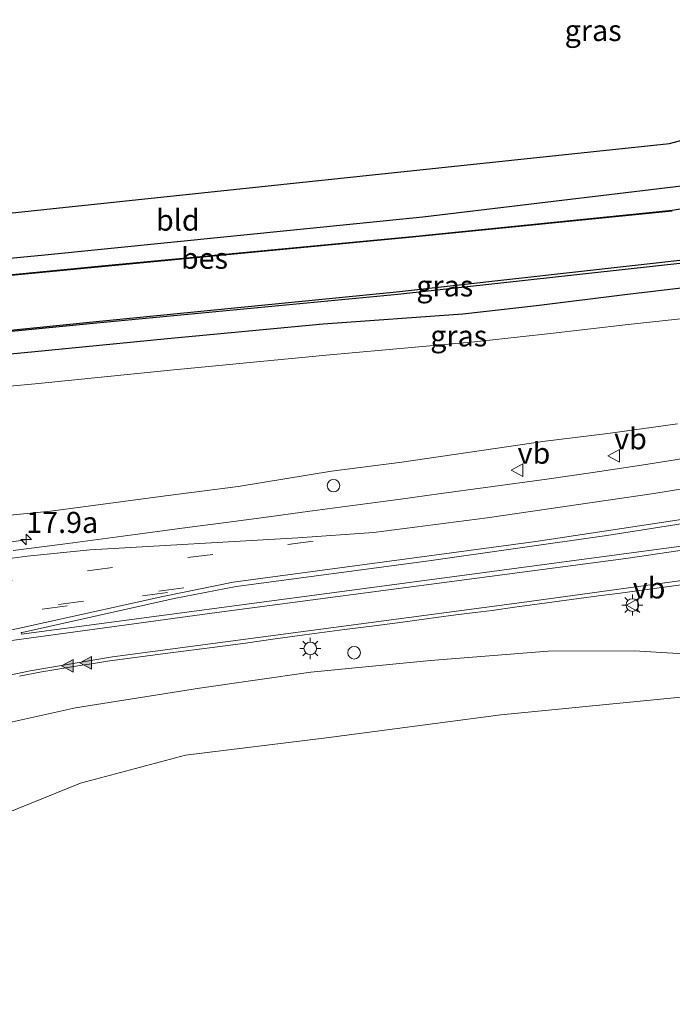
# Model space of a CAD drawing. Units: metres. Extents: x 100000 to 107421, y 468750 to 475003.
# Drawn here: x 105083 to 105160, y 472801 to 472918 of the extents above; entities that cross this region are included whole.
import ezdxf
from ezdxf.enums import TextEntityAlignment as Align

# ---------------------------------------------------------------- set-up
doc = ezdxf.new("R2010")
doc.units = ezdxf.units.M
doc.linetypes.add('VW-3-9_STREEP', pattern=[12, 3, -9])
doc.layers.get('0').update_dxf_attribs({"lineweight": 25})
for name, color, linetype, lineweight in [('B-ME-AM-KILOMETR-S-B1', 7, 'Continuous', 18), ('B-ME-BV-GELEIDECONSTRUCTIE-GELEIDERAIL-L-B1', 213, 'BV-GELEIDERAIL', 18), ('B-ME-GW-INSTEEKWATERGANG-L-B1', 10, 'Continuous', 25), ('B-ME-GW-KRUINLIJN-L-B1', 93, 'Continuous', 18), ('B-ME-GW-TEENLIJN-L-B1', 93, 'Continuous', 18), ('B-ME-IE-GRASLAND-GV-B6', 93, 'Continuous', 18), ('B-ME-IE-GRONDWERKLIJN-GROND_INGERICHT-GV-B6', 253, 'Continuous', 18), ('B-ME-IE-INRICHTINGSELEMENT-S-B1', 253, 'Continuous', 18), ('B-ME-IE-MEUBILAIR_WEGMEUBILAIR-LICHTMAST-S-B1', 8, 'Continuous', 18), ('B-ME-KG-KADASTRAAL-OPNAMEDTMGRENS-L-B1', 10, 'Continuous', 25), ('B-ME-OB-BESCHOEIING-GV-B6', 10, 'Continuous', 25), ('B-ME-OG-WATER-GV-B6', 153, 'Continuous', 18), ('B-ME-VH-VERH_SOORT-BITUMEN-GV-B6', 8, 'IE-TERREINAFSCHEIDING-NATUURLIJK-HOUTWAL', 18), ('B-ME-VW-MARKERING-39STREEP-015-L-B1', 255, 'VW-3-9_STREEP', 18), ('B-ME-VW-MARKERING-STREEP-015-L-B1', 7, 'Continuous', 18), ('B-ME-VW-MARKERING-VLAKMARK-GV-B6', 7, 'Continuous', 18), ('B-ME-VW-MARKERING-VLAKMARK-S-B1', 7, 'Continuous', 18), ('B-ME-VW-MEUBILAIR_WEGMEUBILAIR-VERKEERSBORD-S-B1', 8, 'Continuous', 18)]:
    doc.layers.add(name, color=color, linetype=linetype, lineweight=lineweight)
doc.styles.add('NLCS-ISO', font='NLCS-ISO.TTF')
doc.linetypes.add('BV-GELEIDERAIL', pattern='A,10,-3,[108,NLCS.SHX,S=1,R=0,X=0,Y=0],-3', length=16)
doc.linetypes.add('IE-TERREINAFSCHEIDING-NATUURLIJK-HOUTWAL', pattern='A,7,-1.5,[67,NLCS.SHX,S=0.75,R=45,X=0,Y=0],-1.5,7,-1.5,[70,NLCS.SHX,S=0.75,R=0,X=0,Y=0],-1.5', length=20)

# ---------------------------------------------------------------- blocks, each defined once
blk = doc.blocks.new('dtb')
blk.add_circle((0, 0), 0.75)
blk = doc.blocks.new('verkeersbord')
for p, q in [((0, 0.75), (-0.75, -0.625)), ((0.75, -0.625), (0, 0.75)), ((-0.75, -0.625), (0.75, -0.625))]:
    blk.add_line(p, q)
blk = doc.blocks.new('hecto')
for p, q in [((0, 0.625), (-0.625, 0)), ((0, -0.625), (0, 0.625)), ((-0.625, 0), (0.625, 0)), ((0.625, 0), (0, -0.625))]:
    blk.add_line(p, q)
blk = doc.blocks.new('verfsymbol')
for color in [252, 253]:
    blk.add_hatch(color=color).paths.add_polyline_path([(0.75, -0.625), (0, 0.75), (-0.75, -0.625)])
blk.add_lwpolyline([(0.75, -0.625), (0, 0.75), (-0.75, -0.625)], close=True)
blk = doc.blocks.new('lantaarnpaal')
for p, q in [((0, 0.75), (0, 1.25)), ((-0.75, 0), (-1.25, 0)), ((-0.88, 0.88), (-0.53, 0.53)), ((0.53, 0.53), (0.88, 0.88)), ((0.75, 0), (1.25, 0)), ((-0.53, -0.53), (-0.88, -0.88)), ((0, -0.75), (0, -1.25)), ((0.53, -0.53), (0.88, -0.88))]:
    blk.add_line(p, q)
blk.add_circle((0, 0), 0.75)

msp = doc.modelspace()

# ---------------------------------------------------------------- linework, layer by layer
at = {"layer": 'B-ME-BV-GELEIDECONSTRUCTIE-GELEIDERAIL-L-B1'}
msp.add_polyline3d([(105083.6322, 472855.887, -0.5418), (105079.154, 472855.2076, -0.2698), (105073.8121, 472854.3972, -0.0014), (105066.2947, 472853.3363, 0.4096), (105062.1308, 472852.7972, 0.4639), (105058.2156, 472852.2183, 0.4827), (105054.3964, 472851.5711, 0.5638), (105052.4772, 472851.2196, 0.5476), (105049.9203, 472850.7166, 0.6007), (105044.3532, 472849.4564, 0.6133), (105040.4971, 472848.5084, 0.6149), (105038.5441, 472847.9984, 0.657), (105036.5759, 472847.4264, 0.6727), (105033.9568, 472846.6247, 0.6265), (105030.1941, 472845.4651, 0.6763), (105027.6511, 472844.657, 0.7734), (105025.0705, 472843.7219, 0.793), (105021.4578, 472842.2329, 0.7931), (105018.9154, 472841.0726, 0.8264), (105017.0542, 472840.1776, 0.8329)], dxfattribs=at)
at = {"layer": 'B-ME-GW-INSTEEKWATERGANG-L-B1'}
for points in [[(105306.322, 472967.67, -5.193), (105311.033, 472963.459, -5.23), (105307.169, 472959.964, -4.958), (105302.829, 472956.643, -4.908), (105288.313, 472946.565, -4.815), (105272.121, 472936.321, -4.789), (105256.038, 472927.839, -4.765), (105231.726, 472917.316, -4.876), (105220.756, 472913.182, -4.945), (105211.216, 472909.586, -5.005), (105187.523, 472902.924, -5.005), (105168.223, 472898.624, -5.148), (105130.593, 472894.108, -5.273), (105085.31, 472889.566, -5.091), (105045.603, 472885.814, -5.092), (105041.157, 472885.272, -5.166), (105025.458, 472882.16, -5.148), (105008.052, 472876.006, -5.155), (104993.97, 472868.708, -5.047), (104988.561, 472865.027, -5.395)], [(105162.586, 472885.835, -5.153), (105154.561, 472884.899, -5.138), (105144.062, 472883.603, -5.148), (105135.326, 472882.612, -5.143), (105118.759, 472881.419, -5.145), (105100.303, 472879.675, -5.151), (105084.125, 472878.093, -5.128), (105067.82, 472876.552, -5.118), (105058.275, 472875.468, -5.042), (105048.108, 472874.467, -4.974), (105040.637, 472873.677, -4.945), (105033.259, 472872.165, -4.944), (105027.352, 472870.561, -5), (105020.14, 472868.339, -5.001), (105013.772, 472866.266, -4.94), (105008.344, 472863.338, -4.892), (105003.063, 472860.408, -4.91), (104997.506, 472857.225, -4.946)]]:
    msp.add_polyline3d(points, dxfattribs=at)
at = {"layer": 'B-ME-GW-KRUINLIJN-L-B1'}
for points in [[(105014.406, 472842.487, -0.134), (105015.737, 472843.228, -0.146), (105022.453, 472846.498, -0.218), (105027.558, 472848.541, -0.227), (105032.317, 472850.438, -0.308), (105036.887, 472852.172, -0.345), (105043.335, 472853.835, -0.222), (105049.983, 472855.122, -0.243), (105057.021, 472856.215, -0.319), (105066.478, 472857.038, -0.353), (105074.409, 472858.067, -0.526), (105086.391, 472859.248, -0.755), (105100.349, 472861.083, -1.073), (105108.68, 472862.174, -1.278), (105119.76, 472863.974, -1.434), (105128.085, 472865.076, -1.569), (105135.942, 472866.189, -1.68), (105145.094, 472867.544, -1.835), (105152.533, 472868.457, -1.965), (105160.814, 472869.613, -2.163)], [(105061.244, 472828.475, -0.469), (105075.067, 472832.736, -0.513), (105089.344, 472835.93, -0.559), (105104.072, 472838.232, -0.744), (105117.303, 472840.132, -0.987), (105131.488, 472841.531, -1.277), (105145.449, 472842.652, -1.483), (105155.685, 472842.667, -1.651), (105164.161, 472842.17, -1.544)]]:
    msp.add_polyline3d(points, dxfattribs=at)
at = {"layer": 'B-ME-GW-TEENLIJN-L-B1'}
for points in [[(105163.399, 472882.308, -4.948), (105154.961, 472881.395, -4.97), (105145.389, 472880.26, -4.99), (105136.707, 472879.327, -4.923), (105119.134, 472877.759, -4.901), (105100.648, 472875.953, -4.877), (105084.582, 472874.367, -4.894), (105068.706, 472872.883, -4.824), (105059.457, 472871.757, -4.779), (105048.863, 472870.496, -4.72), (105041.95, 472869.916, -4.736), (105034.337, 472868.609, -4.666), (105028.56, 472867.425, -4.809), (105022.795, 472865.246, -4.736), (105016.769, 472862.814, -4.675), (105010.734, 472859.848, -4.587), (105005.681, 472857.016, -4.561), (105000.816, 472854.339, -4.644)], [(105050.594, 472810.872, -2.929), (105053.787, 472812.77, -2.917), (105068.987, 472818.129, -2.953), (105079.484, 472822.752, -3.057), (105089.962, 472826.99, -2.936), (105102.437, 472830.32, -2.984), (105119.147, 472832.343, -3.185), (105139.863, 472835.095, -3.3), (105164.473, 472837.481, -3.233)]]:
    msp.add_polyline3d(points, dxfattribs=at)
at = {"layer": 'B-ME-IE-GRASLAND-GV-B6'}
for points in [[(105171.575, 472896.811, -5.887), (105160.193, 472894.938, -5.866), (105129.351, 472891.837, -5.865), (105092.436, 472888.336, -5.877), (105061.508, 472885.343, -5.857), (105041.228, 472883.332, -5.88), (105029.85, 472881.383, -5.869), (105018.716, 472878.086, -5.85), (105008.094, 472873.709, -5.835), (104997.632, 472868.405, -5.87), (104990.086, 472863.697, -5.509), (104988.561, 472865.027, -5.395), (104993.97, 472868.708, -5.047), (105008.052, 472876.006, -5.155), (105025.458, 472882.16, -5.148), (105041.157, 472885.272, -5.166), (105045.603, 472885.814, -5.092), (105085.31, 472889.566, -5.091), (105130.593, 472894.108, -5.273), (105168.223, 472898.624, -5.148)], [(105054.649, 472877.899, -5.892), (105091.049, 472881.448, -5.888), (105127.606, 472884.924, -5.88), (105161.815, 472888.706, -5.878)], [(105000.816, 472854.339, -4.644), (104997.506, 472857.225, -4.946), (105003.063, 472860.408, -4.91), (105008.344, 472863.338, -4.892), (105013.772, 472866.266, -4.94), (105020.14, 472868.339, -5.001), (105027.352, 472870.561, -5), (105033.259, 472872.165, -4.944), (105040.637, 472873.677, -4.945), (105048.108, 472874.467, -4.974), (105058.275, 472875.468, -5.042), (105067.82, 472876.552, -5.118), (105084.125, 472878.093, -5.128), (105100.303, 472879.675, -5.151), (105118.759, 472881.419, -5.145), (105135.326, 472882.612, -5.143), (105144.062, 472883.603, -5.148), (105154.561, 472884.899, -5.138), (105162.586, 472885.835, -5.153)], [(105162.586, 472885.835, -5.153), (105154.561, 472884.899, -5.138), (105144.062, 472883.603, -5.148), (105135.326, 472882.612, -5.143), (105118.759, 472881.419, -5.145), (105100.303, 472879.675, -5.151), (105084.125, 472878.093, -5.128), (105067.82, 472876.552, -5.118)], [(105163.399, 472882.308, -4.948), (105154.961, 472881.395, -4.97), (105145.389, 472880.26, -4.99), (105136.707, 472879.327, -4.923), (105119.134, 472877.759, -4.901), (105100.648, 472875.953, -4.877), (105084.582, 472874.367, -4.894), (105068.706, 472872.883, -4.824), (105059.457, 472871.757, -4.779), (105048.863, 472870.496, -4.72), (105041.95, 472869.916, -4.736), (105034.337, 472868.609, -4.666), (105028.56, 472867.425, -4.809), (105022.795, 472865.246, -4.736), (105016.769, 472862.814, -4.675), (105010.734, 472859.848, -4.587), (105005.681, 472857.016, -4.561), (105000.816, 472854.339, -4.644)], [(105014.406, 472842.487, -0.134), (105000.816, 472854.339, -4.644), (105005.681, 472857.016, -4.561), (105010.734, 472859.848, -4.587), (105016.769, 472862.814, -4.675), (105022.795, 472865.246, -4.736), (105028.56, 472867.425, -4.809), (105034.337, 472868.609, -4.666), (105041.95, 472869.916, -4.736), (105048.863, 472870.496, -4.72), (105059.457, 472871.757, -4.779), (105068.706, 472872.883, -4.824), (105084.582, 472874.367, -4.894), (105100.648, 472875.953, -4.877), (105119.134, 472877.759, -4.901), (105136.707, 472879.327, -4.923), (105145.389, 472880.26, -4.99), (105154.961, 472881.395, -4.97), (105163.399, 472882.308, -4.948)], [(105160.814, 472869.613, -2.163), (105152.533, 472868.457, -1.965), (105145.094, 472867.544, -1.835), (105135.942, 472866.189, -1.68), (105128.085, 472865.076, -1.569), (105119.76, 472863.974, -1.434), (105108.68, 472862.174, -1.278), (105100.349, 472861.083, -1.073), (105086.391, 472859.248, -0.755), (105074.409, 472858.067, -0.526), (105066.478, 472857.038, -0.353), (105057.021, 472856.215, -0.319), (105049.983, 472855.122, -0.243), (105043.335, 472853.835, -0.222), (105036.887, 472852.172, -0.345), (105032.317, 472850.438, -0.308), (105027.558, 472848.541, -0.227), (105022.453, 472846.498, -0.218), (105015.737, 472843.228, -0.146), (105014.406, 472842.487, -0.134)], [(105074.409, 472858.067, -0.526), (105086.391, 472859.248, -0.755), (105100.349, 472861.083, -1.073), (105108.68, 472862.174, -1.278), (105119.76, 472863.974, -1.434), (105128.085, 472865.076, -1.569), (105135.942, 472866.189, -1.68), (105145.094, 472867.544, -1.835), (105152.533, 472868.457, -1.965), (105160.814, 472869.613, -2.163)], [(105162.7733, 472865.6713, -2.2641), (105159.5589, 472865.1675, -2.1546), (105156.548, 472864.6955, -2.0865), (105150.7632, 472863.83, -1.9805), (105145.5972, 472863.0925, -1.8798), (105138.0468, 472862.0391, -1.7548), (105132.7606, 472861.3223, -1.6589), (105127.6703, 472860.6301, -1.5628), (105119.8526, 472859.5847, -1.4139), (105116.3078, 472859.1145, -1.3484), (105112.297, 472858.5777, -1.2646), (105106.9221, 472857.864, -1.1496), (105102.6172, 472857.2883, -1.0568), (105094.9903, 472856.2716, -0.8758), (105087.854, 472855.3414, -0.7264), (105081.9732, 472854.5714, -0.6121)], [(105082.7237, 472839.6658, -0.4694), (105085.1239, 472840.1361, -0.4914), (105087.5135, 472840.5466, -0.5216), (105089.6332, 472840.8936, -0.5366), (105091.4997, 472841.1941, -0.5555), (105093.1696, 472841.4372, -0.5565), (105094.6251, 472841.6338, -0.5857), (105100.3425, 472842.3877, -0.65), (105105.8878, 472843.1049, -0.7401), (105109.5405, 472843.6051, -0.7963), (105113.0782, 472844.0954, -0.8776), (105116.5279, 472844.5718, -0.9192), (105121.281, 472845.2119, -1.0075), (105124.8552, 472845.6631, -1.0914), (105128.1769, 472846.0757, -1.1301), (105129.8885, 472846.318, -1.1822), (105132.1606, 472846.6442, -1.2206), (105134.5129, 472846.9451, -1.2591), (105136.8043, 472847.2243, -1.3198), (105138.8054, 472847.4818, -1.3473), (105141.4637, 472847.8476, -1.3977), (105144.4324, 472848.2569, -1.4744), (105149.1223, 472848.8781, -1.5661), (105151.4357, 472849.1858, -1.6128), (105153.9962, 472849.5264, -1.6466), (105157.5055, 472849.997, -1.6752), (105161.8502, 472850.5951, -1.7083)], [(105050.594, 472810.872, -2.929), (105039.4061, 472820.5717, -0.2683), (105046.944, 472823.711, -0.29), (105061.244, 472828.475, -0.469), (105075.067, 472832.736, -0.513), (105089.344, 472835.93, -0.559), (105104.072, 472838.232, -0.744), (105117.303, 472840.132, -0.987), (105131.488, 472841.531, -1.277), (105145.449, 472842.652, -1.483), (105155.685, 472842.667, -1.651), (105164.161, 472842.17, -1.544)], [(105164.161, 472842.17, -1.544), (105155.685, 472842.667, -1.651), (105145.449, 472842.652, -1.483), (105131.488, 472841.531, -1.277), (105117.303, 472840.132, -0.987), (105104.072, 472838.232, -0.744), (105089.344, 472835.93, -0.559), (105075.067, 472832.736, -0.513)], [(105164.473, 472837.481, -3.233), (105139.863, 472835.095, -3.3), (105119.147, 472832.343, -3.185), (105102.437, 472830.32, -2.984), (105089.962, 472826.99, -2.936), (105079.484, 472822.752, -3.057), (105068.987, 472818.129, -2.953), (105053.787, 472812.77, -2.917), (105050.594, 472810.872, -2.929)], [(105138.036, 472734.668, -3.938), (105050.594, 472810.872, -2.929), (105053.787, 472812.77, -2.917), (105068.987, 472818.129, -2.953), (105079.484, 472822.752, -3.057), (105089.962, 472826.99, -2.936), (105102.437, 472830.32, -2.984), (105119.147, 472832.343, -3.185), (105139.863, 472835.095, -3.3), (105164.473, 472837.481, -3.233)]]:
    msp.add_polyline3d(points, dxfattribs=at)
at = {"layer": 'B-ME-IE-GRONDWERKLIJN-GROND_INGERICHT-GV-B6'}
msp.add_polyline3d([(105168.223, 472898.624, -5.148), (105130.593, 472894.108, -5.273), (105085.31, 472889.566, -5.091), (105045.603, 472885.814, -5.092), (105041.157, 472885.272, -5.166), (105025.458, 472882.16, -5.148), (105008.052, 472876.006, -5.155), (104993.97, 472868.708, -5.047), (104988.561, 472865.027, -5.395), (104983.792, 472869.186, -5.04), (105001.699, 472880.761, -5.154), (105013.2843, 472883.9725, -5.1584), (105033.401, 472889.549, -5.166), (105053.1014, 472891.6192, -5.1635), (105057.1123, 472892.0406, -5.163), (105058.2017, 472892.1551, -5.1629), (105159.883, 472902.84, -5.15), (105209.709, 472916.198, -4.966)], dxfattribs=at)
at = {"layer": 'B-ME-KG-KADASTRAAL-OPNAMEDTMGRENS-L-B1'}
msp.add_polyline3d([(104983.792, 472869.186, -5.04), (105001.699, 472880.761, -5.154), (105013.2843, 472883.9725, -5.1584), (105033.401, 472889.549, -5.166), (105053.1014, 472891.6192, -5.1635), (105058.2017, 472892.1551, -5.1629), (105159.883, 472902.84, -5.15), (105209.709, 472916.198, -4.966), (105211.225, 472917.516, -5.277), (105212.935, 472917.304, -5.277), (105214.56, 472918.667, -5.277), (105214.72, 472920.04, -5.277), (105219.537, 472919.866, -4.951), (105256.038, 472935.005, -4.765), (105306.322, 472967.67, -5.193), (105307.4698, 472968.8202, -6.2), (105308.381, 472969.734, -6.2), (105309.543, 472970.899, -4.911), (105310.4, 472971.94, -4.849), (105371.428, 473032.964, -4.755)], dxfattribs=at)
at = {"layer": 'B-ME-OB-BESCHOEIING-GV-B6'}
for points in [[(105160.203, 472894.839, -6.2), (105129.36, 472891.737, -6.2), (105092.446, 472888.236, -6.2), (105061.518, 472885.243, -6.2), (105041.245, 472883.233, -6.2), (105029.878, 472881.287, -6.2), (105018.754, 472877.994, -6.2), (105008.139, 472873.62, -6.2), (104997.685, 472868.32, -6.2), (104990.167, 472863.626, -6.2), (104990.086, 472863.697, -5.509), (104997.632, 472868.405, -5.87), (105008.094, 472873.709, -5.835), (105018.716, 472878.086, -5.85), (105029.85, 472881.383, -5.869), (105041.228, 472883.332, -5.88), (105061.508, 472885.343, -5.857), (105092.436, 472888.336, -5.877), (105129.351, 472891.837, -5.865), (105160.193, 472894.938, -5.866), (105171.575, 472896.811, -5.887)], [(105161.815, 472888.706, -5.878), (105127.606, 472884.924, -5.88), (105091.049, 472881.448, -5.888), (105054.649, 472877.899, -5.892), (105040.22, 472876.265, -5.905), (105032.432, 472875.005, -5.884), (105026.193, 472873.441, -5.912), (105020.206, 472871.599, -5.892), (105013.013, 472868.998, -5.889), (105006.703, 472865.937, -5.868), (104995.823, 472859.943, -5.875), (104994.961, 472859.445, -5.872), (104994.882, 472859.514, -6.2), (104995.772, 472860.034, -6.2), (105010.655, 472868.171, -6.2), (105013.923, 472869.477, -6.2), (105020.27, 472871.846, -6.2), (105026.791, 472873.812, -6.2), (105033.456, 472875.426, -6.2), (105040.18, 472876.454, -6.2), (105054.638, 472877.998, -6.2), (105091.018, 472881.654, -6.2), (105127.449, 472885.257, -6.2), (105162.174, 472889.149, -6.2)]]:
    msp.add_polyline3d(points, dxfattribs=at)
at = {"layer": 'B-ME-OG-WATER-GV-B6'}
msp.add_polyline3d([(105162.174, 472889.149, -6.2), (105127.449, 472885.257, -6.2), (105091.018, 472881.654, -6.2), (105054.638, 472877.998, -6.2), (105040.18, 472876.454, -6.2), (105033.456, 472875.426, -6.2), (105026.791, 472873.812, -6.2), (105020.27, 472871.846, -6.2), (105013.923, 472869.477, -6.2), (105010.655, 472868.171, -6.2), (104995.772, 472860.034, -6.2), (104994.882, 472859.514, -6.2), (104990.167, 472863.626, -6.2), (104997.685, 472868.32, -6.2), (105008.139, 472873.62, -6.2), (105018.754, 472877.994, -6.2), (105029.878, 472881.287, -6.2), (105041.245, 472883.233, -6.2), (105061.518, 472885.243, -6.2), (105092.446, 472888.236, -6.2), (105129.36, 472891.737, -6.2), (105160.203, 472894.839, -6.2)], dxfattribs=at)
at = {"layer": 'B-ME-VH-VERH_SOORT-BITUMEN-GV-B6'}
for points in [[(105081.9732, 472854.5714, -0.6121), (105087.854, 472855.3414, -0.7264), (105094.9903, 472856.2716, -0.8758), (105102.6172, 472857.2883, -1.0568), (105106.9221, 472857.864, -1.1496), (105112.297, 472858.5777, -1.2646), (105116.3078, 472859.1145, -1.3484), (105119.8526, 472859.5847, -1.4139), (105127.6703, 472860.6301, -1.5628), (105132.7606, 472861.3223, -1.6589), (105138.0468, 472862.0391, -1.7548), (105145.5972, 472863.0925, -1.8798), (105150.7632, 472863.83, -1.9805), (105156.548, 472864.6955, -2.0865), (105159.5589, 472865.1675, -2.1546), (105162.7733, 472865.6713, -2.2641)], [(105161.8502, 472850.5951, -1.7083), (105157.5055, 472849.997, -1.6752), (105153.9962, 472849.5264, -1.6466), (105151.4357, 472849.1858, -1.6128), (105149.1223, 472848.8781, -1.5661), (105144.4324, 472848.2569, -1.4744), (105141.4637, 472847.8476, -1.3977), (105138.8054, 472847.4818, -1.3473), (105136.8043, 472847.2243, -1.3198), (105134.5129, 472846.9451, -1.2591), (105132.1606, 472846.6442, -1.2206), (105129.8885, 472846.318, -1.1822), (105128.1769, 472846.0757, -1.1301), (105124.8552, 472845.6631, -1.0914), (105121.281, 472845.2119, -1.0075), (105116.5279, 472844.5718, -0.9192), (105113.0782, 472844.0954, -0.8776), (105109.5405, 472843.6051, -0.7963), (105105.8878, 472843.1049, -0.7401), (105100.3425, 472842.3877, -0.65), (105094.6251, 472841.6338, -0.5857), (105093.1696, 472841.4372, -0.5565), (105091.4997, 472841.1941, -0.5555), (105089.6332, 472840.8936, -0.5366), (105087.5135, 472840.5466, -0.5216), (105085.1239, 472840.1361, -0.4914), (105082.7237, 472839.6658, -0.4694)]]:
    msp.add_polyline3d(points, dxfattribs=at)
at = {"layer": 'B-ME-VW-MARKERING-39STREEP-015-L-B1'}
for p, q in [((105102.209, 472850.165, -0.8119), (105085.403, 472847.93, -0.5243)), ((105085.403, 472847.622, -0.5203), (105102.2579, 472849.856, -0.8035))]:
    msp.add_line(p, q, dxfattribs=at)
msp.add_polyline3d([(105117.556, 472855.672, -1.2132), (105077.2379, 472850.4198, -0.4535), (105065.1507, 472848.7238, -0.2926), (105056.9509, 472847.2985, -0.1963), (105047.7348, 472845.276, -0.1018), (105039.5932, 472843.1238, -0.0233), (105032.874, 472840.9343, 0.0351), (105026.8904, 472838.5958, 0.084), (105021.6343, 472836.1832, 0.1327)], dxfattribs=at)
at = {"layer": 'B-ME-VW-MARKERING-STREEP-015-L-B1'}
for points in [[(105173.7934, 472863.8968, -2.2624), (105158.0005, 472861.3431, -1.9782), (105138.2125, 472858.4461, -1.6137), (105124.726, 472856.705, -1.3504), (105115.748, 472856.092, -1.1968), (105091.0916, 472854.6624, -0.7272), (105083.6304, 472853.914, -0.5827), (105067.5712, 472851.7883, -0.3287), (105053.7385, 472849.642, -0.1469), (105045.1162, 472847.8878, -0.0402), (105036.8803, 472845.7914, 0.0626), (105030.1787, 472843.7736, 0.1325), (105024.5476, 472841.7051, 0.1907), (105019.0736, 472839.2525, 0.2576), (105018.4777, 472838.9356, 0.2646)], [(105165.7425, 472858.9464, -1.9751), (105144.011, 472855.651, -1.6164), (105108.069, 472850.808, -0.9192), (105099.746, 472849.126, -0.7472), (105071.7446, 472842.9503, -0.3427), (105058.2, 472840.378, -0.2146), (105050.42, 472838.548, -0.173), (105041.771, 472836.091, -0.1473), (105035.4483, 472833.8953, -0.1224), (105028.721, 472831.08, -0.0813), (105027.9052, 472830.6855, -0.0736)], [(105166.2525, 472855.3124, -1.857), (105154.6854, 472853.616, -1.7125), (105106.1394, 472847.208, -0.8018), (105076.827, 472843.243, -0.3894), (105064.982, 472841.376, -0.276), (105057.143, 472839.808, -0.209), (105048.5023, 472837.7045, -0.1709), (105040.739, 472835.416, -0.1498), (105034.4368, 472833.1561, -0.1245), (105028.641, 472830.702, -0.0874), (105028.1587, 472830.4627, -0.0827)], [(105034.4652, 472824.9291, -0.286), (105038.2972, 472826.6096, -0.3003), (105047.6258, 472830.2077, -0.2619), (105056.6053, 472833.3067, -0.2582), (105065.4052, 472835.9839, -0.2851), (105074.1159, 472838.2446, -0.3466), (105083.998, 472840.325, -0.4233), (105093.7576, 472841.9761, -0.5215), (105142.3315, 472848.4029, -1.3824), (105164.224, 472851.411, -1.7061)]]:
    msp.add_polyline3d(points, dxfattribs=at)
at = {"layer": 'B-ME-VW-MARKERING-VLAKMARK-GV-B6'}
for points in [[(105082.934, 472844.8444, -0.4616), (105083.0519, 472844.8702, -0.4625), (105101.064, 472848.8804, -0.7611), (105108.4165, 472850.3217, -0.9116), (105131.01, 472853.3145, -1.3458), (105152.4427, 472856.3532, -1.7594), (105171.7994, 472859.3842, -2.0464)], [(105161.5605, 472855.1375, -1.818), (105131.3969, 472851.0815, -1.2956), (105082.967, 472844.6482, -0.4613), (105082.934, 472844.8444, -0.4616)]]:
    msp.add_polyline3d(points, dxfattribs=at)

# ---------------------------------------------------------------- block references
at = {"layer": 'B-ME-AM-KILOMETR-S-B1', "rotation": 90}
msp.add_blockref('hecto', (105083.5071, 472855.884, 0.156), dxfattribs=at)
at = {"layer": 'B-ME-IE-INRICHTINGSELEMENT-S-B1', "rotation": 90}
for p in [(105119.9867, 472862.2756, -1.4788), (105122.4364, 472842.448, -0.988)]:
    msp.add_blockref('dtb', p, dxfattribs=at)
at = {"layer": 'B-ME-IE-MEUBILAIR_WEGMEUBILAIR-LICHTMAST-S-B1', "rotation": 90}
for p in [(105155.4648, 472848.1081, -1.5757), (105117.2346, 472842.9567, -0.9238)]:
    msp.add_blockref('lantaarnpaal', p, dxfattribs=at)
at = {"layer": 'B-ME-VW-MARKERING-VLAKMARK-S-B1', "rotation": 90}
for p in [(105090.6268, 472841.2481, -0.4942), (105088.4594, 472840.9104, -0.4754)]:
    msp.add_blockref('verfsymbol', p, dxfattribs=at)
at = {"layer": 'B-ME-VW-MEUBILAIR_WEGMEUBILAIR-VERKEERSBORD-S-B1', "rotation": 90}
for p in [(105153.2965, 472865.8031, -1.9608), (105141.8384, 472864.0889, -1.7592), (105155.4994, 472848.1099, -1.5869)]:
    msp.add_blockref('verkeersbord', p, dxfattribs=at)

# ---------------------------------------------------------------- texts
at = {"layer": 'B-ME-AM-KILOMETR-S-B1', "ltscale": 0.2, "style": 'NLCS-ISO'}
msp.add_text('17.9a', height=2.5, dxfattribs=at).set_placement((105083.5071, 472855.884, 0.156), align=Align.BOTTOM_LEFT)
at = {"layer": 'B-ME-IE-GRASLAND-GV-B6', "ltscale": 0.2, "style": 'NLCS-ISO'}
for p in [(105150.806, 472916.2586), (105133.196, 472885.9625), (105134.851, 472880.0365)]:
    msp.add_text('gras', height=2.5, dxfattribs=at).set_placement(p, align=Align.MIDDLE_CENTER)
at = {"layer": 'B-ME-IE-GRONDWERKLIJN-GROND_INGERICHT-GV-B6', "ltscale": 0.2, "style": 'NLCS-ISO'}
msp.add_text('bld', height=2.5, dxfattribs=at).set_placement((105101.5079, 472893.7667), align=Align.MIDDLE_CENTER)
at = {"layer": 'B-ME-OB-BESCHOEIING-GV-B6', "ltscale": 0.2, "style": 'NLCS-ISO'}
msp.add_text('bes', height=2.5, dxfattribs=at).set_placement((105104.6706, 472889.2434), align=Align.MIDDLE_CENTER)
at = {"layer": 'B-ME-VW-MEUBILAIR_WEGMEUBILAIR-VERKEERSBORD-S-B1', "ltscale": 0.2, "style": 'NLCS-ISO'}
for p in [(105153.2965, 472865.8031, -1.9608), (105141.8384, 472864.0889, -1.7592), (105155.4994, 472848.1099, -1.5869)]:
    msp.add_text('vb', height=2.5, dxfattribs=at).set_placement(p, align=Align.BOTTOM_LEFT)

doc.saveas('drawing.dxf')
